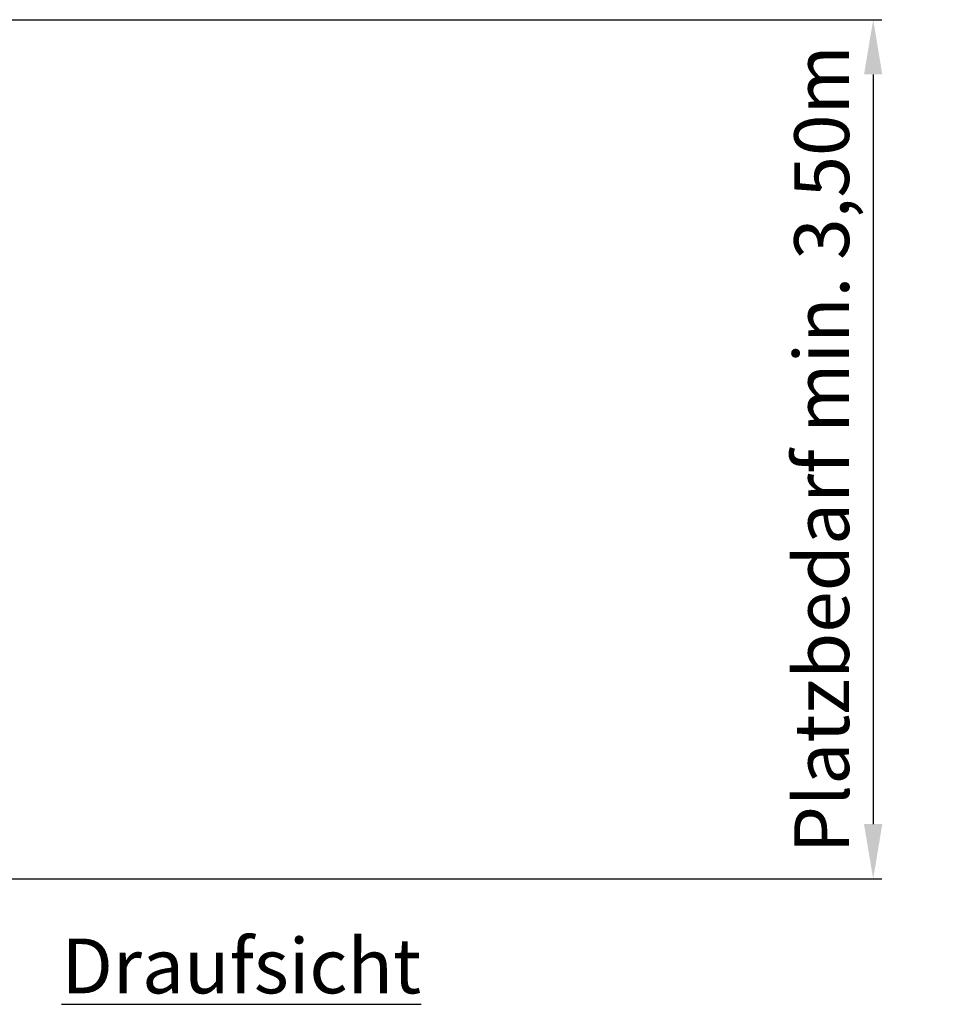
# Model space of a CAD drawing. Units: millimetres. Extents: x 27842 to 40183, y 7108 to 20197.
# Drawn here: x 31500 to 33636, y 7186 to 9431 of the extents above; entities that cross this region are included whole.
import ezdxf

# ---------------------------------------------------------------- set-up
doc = ezdxf.new("R2010")
doc.units = ezdxf.units.MM
doc.layers.add('Bemaßung', color=9, linetype='Continuous', lineweight=5)
doc.layers.add('Text', color=3, linetype='Continuous', lineweight=25)
doc.styles.add('75', font='tahoma.ttf', dxfattribs={"height": 75})
doc.styles.get("Standard").update_dxf_attribs({"font": 'tahoma.ttf'})
doc.dimstyles.new('125', dxfattribs={"dimtxt": 125, "dimasz": 125, "dimexe": 20, "dimexo": 35, "dimgap": 20, "dimtad": 1, "dimtxsty": 'Standard', "dimcen": 125, "dimazin": 0, "dimtfac": 1, "dimtmove": 0, "dimatfit": 3, "dimfxl": 1, "dimarcsym": 0})

# ---------------------------------------------------------------- blocks, each defined once
blk = doc.blocks.new('*D75')
at = {"layer": 'Bemaßung', "color": 0, "lineweight": -2, "transparency": 16777216}
for p, q in [((31148.7, 9431.4), (33466.1, 9431.4)), ((33446.1, 9306.4), (33446.1, 7596.9)), ((29688.7, 7471.9), (33466.1, 7471.9))]:
    blk.add_line(p, q, dxfattribs=at)
at = {"layer": 'Bemaßung', "color": 0, "transparency": 16777216}
for points in [[(33425.2, 9306.4), (33466.9, 9306.4), (33446.1, 9431.4)], [(33425.2, 7596.9), (33466.9, 7596.9), (33446.1, 7471.9)]]:
    blk.add_solid(points, dxfattribs=at)
at = {"layer": 'Defpoints', "color": 0, "transparency": 16777216}
for p in [(31113.7, 9431.4), (29653.7, 7471.9), (33446.1, 7471.9)]:
    blk.add_point(p, dxfattribs=at)
at = {"layer": 'Bemaßung', "color": 0, "transparency": 16777216, "insert": (33344.8, 8451.6), "char_height": 125, "attachment_point": 5, "rotation": 90}
blk.add_mtext('Platzbedarf min. 3,50m', dxfattribs=at)

msp = doc.modelspace()

# ---------------------------------------------------------------- texts
at = {"layer": 'Text', "insert": (31595.308, 7336.038), "char_height": 125, "width": 779.42755, "attachment_point": 1, "style": '75'}
msp.add_mtext('{\\LDraufsicht}', dxfattribs=at)

# ---------------------------------------------------------------- dimensions: what is measured, and where the dimension line sits
at = {"layer": 'Bemaßung'}
dim = msp.add_linear_dim(base=(33446.076, 7471.906), p1=(31113.733, 9431.372), p2=(29653.733, 7471.906), angle=90, text='Platzbedarf min. 3,50m', dimstyle='125', dxfattribs=at)
dim.commit()
dim.dimension.update_dxf_attribs({"geometry": '*D75', "text_midpoint": (33344.813, 8451.639)})

doc.saveas('drawing.dxf')
